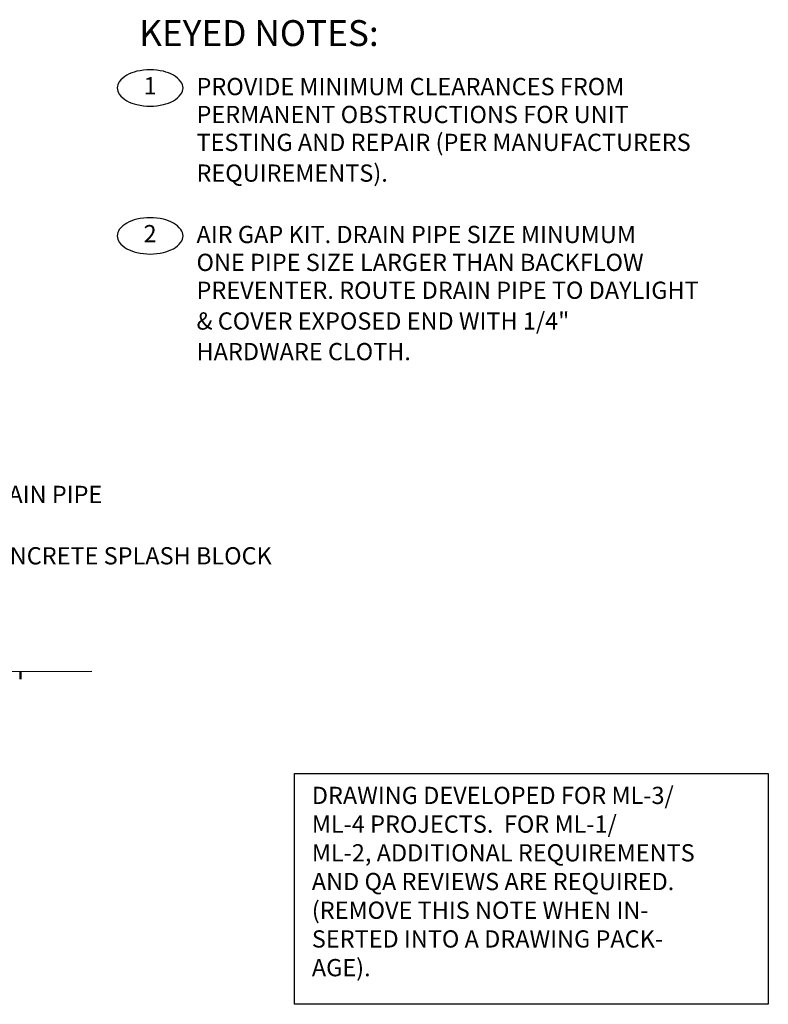
# Model space of a CAD drawing. Extents: x 0.7 to 17, y -0.6 to 10.1.
# Drawn here: x 11.5 to 17, y 3 to 10.1 of the extents above; entities that cross this region are included whole.
import ezdxf
from ezdxf.enums import TextEntityAlignment as Align

# ---------------------------------------------------------------- set-up
doc = ezdxf.new("R2010")
doc.units = 0
doc.header["$LTSCALE"] = 0.5
doc.header["$MEASUREMENT"] = 0
doc.layers.get('0').update_dxf_attribs({"linetype": 'CONTINUOUS'})
doc.layers.add('M-ANNO-TEXT', color=7, linetype='CONTINUOUS')
doc.layers.add('M-PATT', color=9, linetype='CONTINUOUS')
doc.styles.add('ROMAND', font='ROMAND.shx', dxfattribs={"height": 0.1875})
doc.styles.add('ROMANS', font='ROMANS.shx', dxfattribs={"height": 0.125})

msp = doc.modelspace()

# ---------------------------------------------------------------- linework, layer by layer
at = {"color": 12}
for points in [[(12.479922, 9.767656, 0.05624958), (12.383857, 9.756814, 0.07000807), (12.31116, 9.729073, 0.10606125), (12.25646, 9.681515, 0.16235277), (12.241256, 9.635924, 0.16235277), (12.25646, 9.590334, 0.10606125), (12.31116, 9.542776, 0.07000807), (12.383857, 9.515035, 0.05624958), (12.479922, 9.504193, 0.05624958), (12.575988, 9.515035, 0.07000807), (12.648685, 9.542776, 0.10606125), (12.703385, 9.590334, 0.16235277), (12.718589, 9.635924, 0.16235277), (12.703385, 9.681515, 0.10606125), (12.648685, 9.729073, 0.07000807), (12.575988, 9.756814, 0.05624958)], [(12.479922, 8.694408, 0.05624958), (12.383857, 8.683566, 0.07000807), (12.31116, 8.655825, 0.10606125), (12.25646, 8.608267, 0.16235277), (12.241256, 8.562676, 0.16235277), (12.25646, 8.517086, 0.10606125), (12.31116, 8.469528, 0.07000807), (12.383857, 8.441787, 0.05624958), (12.479922, 8.430945, 0.05624958), (12.575988, 8.441787, 0.07000807), (12.648685, 8.469528, 0.10606125), (12.703385, 8.517086, 0.16235277), (12.718589, 8.562676, 0.16235277), (12.703385, 8.608267, 0.10606125), (12.648685, 8.655825, 0.07000807), (12.575988, 8.683566, 0.05624958)]]:
    msp.add_lwpolyline(points, format="xyb", close=True, dxfattribs=at)
at = {"layer": 'M-ANNO-TEXT'}
msp.add_lwpolyline([(13.52801, 4.660555), (16.96567, 4.660555), (16.96567, 2.986759), (13.52801, 2.986759)], close=True, dxfattribs=at)
at = {"layer": 'M-PATT'}
msp.add_line((11.101403, 5.401307), (12.057852, 5.403011), dxfattribs=at)
at = {"layer": 'M-PATT', "lineweight": 50}
msp.add_line((11.538891, 5.345681), (11.538891, 5.398044), dxfattribs=at)

# ---------------------------------------------------------------- texts
at = {"layer": 'M-ANNO-TEXT'}
for s, height, style, p in [('%%UKEYED NOTES:', 0.1875, 'ROMAND', (12.400656, 9.94061)), ('PROVIDE MINIMUM CLEARANCES FROM', 0.125, 'ROMANS', (12.816597, 9.583629)), ('PERMANENT OBSTRUCTIONS FOR UNIT', 0.125, 'ROMANS', (12.816597, 9.381249)), ('TESTING AND REPAIR (PER MANUFACTURERS', 0.125, 'ROMANS', (12.816597, 9.178868)), ('REQUIREMENTS).', 0.125, 'ROMANS', (12.816597, 8.95579)), ('AIR GAP KIT. DRAIN PIPE SIZE MINUMUM', 0.125, 'ROMANS', (12.816597, 8.510381)), ('ONE PIPE SIZE LARGER THAN BACKFLOW', 0.125, 'ROMANS', (12.816597, 8.308001)), ('PREVENTER. ROUTE DRAIN PIPE TO DAYLIGHT', 0.125, 'ROMANS', (12.816597, 8.10562)), ('& COVER EXPOSED END WITH 1/4"', 0.125, 'ROMANS', (12.816597, 7.882542)), ('HARDWARE CLOTH.', 0.125, 'ROMANS', (12.816597, 7.660495)), ('DRAIN PIPE', 0.125, 'ROMANS', (11.225864, 6.624199)), ('CONCRETE SPLASH BLOCK', 0.125, 'ROMANS', (11.225864, 6.178766))]:
    msp.add_text(s, height=height, dxfattribs=dict(at, style=style)).set_placement(p)
at = {"layer": 'M-ANNO-TEXT', "style": 'ROMANS'}
for s, p in [('1', (12.479922, 9.635924)), ('2', (12.479922, 8.562676))]:
    msp.add_text(s, height=0.125, dxfattribs=at).set_placement(p, align=Align.MIDDLE)
at = {"layer": 'M-ANNO-TEXT', "insert": (13.653245, 4.565235), "char_height": 0.125, "width": 6.078125, "attachment_point": 1, "style": 'ROMANS'}
msp.add_mtext('DRAWING DEVELOPED FOR ML-3/\\PML-4 PROJECTS.  FOR ML-1/\\PML-2, ADDITIONAL REQUIREMENTS\\PAND QA REVIEWS ARE REQUIRED.\\P(REMOVE THIS NOTE WHEN IN-\\PSERTED INTO A DRAWING PACK-\\PAGE).', dxfattribs=at)

doc.saveas('drawing.dxf')
